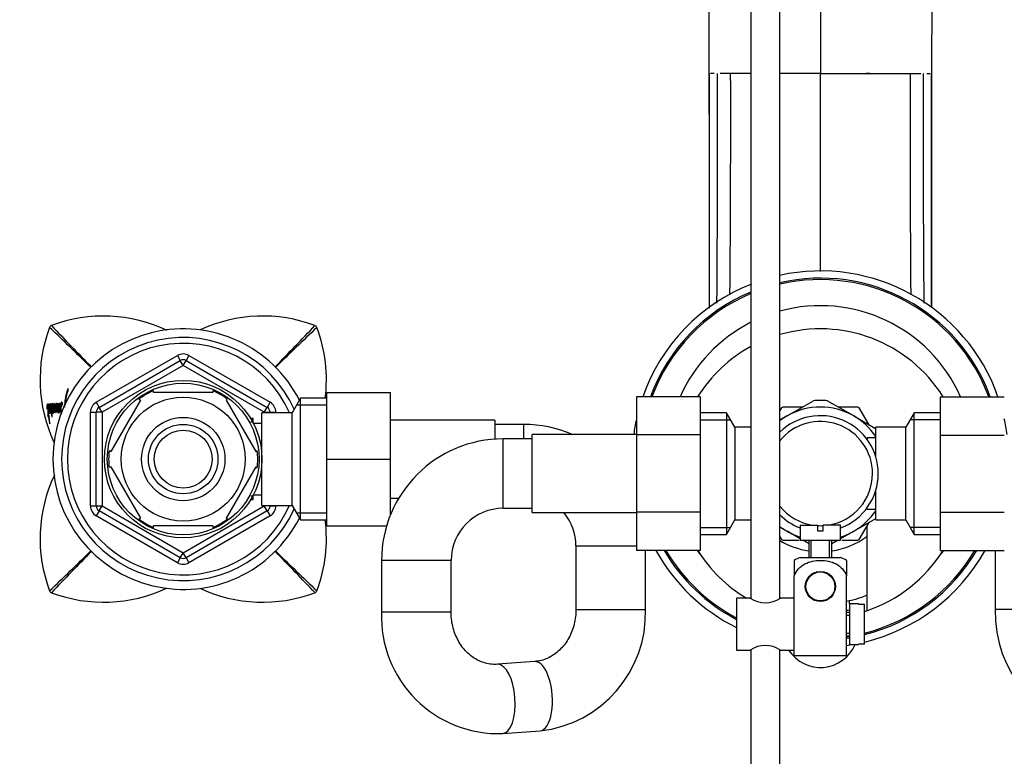
# Model space of a CAD drawing. Units: millimetres. Extents: x 0 to 1478, y 0 to 1758.
# Drawn here: x 586 to 756, y 1503 to 1631 of the extents above; entities that cross this region are included whole.
import ezdxf
from ezdxf import colors
from ezdxf.entities.mleader import LeaderData, LeaderLine
from ezdxf.math import Vec2, Vec3

# ---------------------------------------------------------------- set-up
doc = ezdxf.new("R2010")
doc.units = ezdxf.units.MM
doc.layers.add('DV2_Défaut', color=7, linetype='Continuous')
doc.layers.add('Défaut', color=7, linetype='Continuous')

# ---------------------------------------------------------------- blocks, each defined once
blk = doc.blocks.new('_DOT')
at = {"color": 0}
blk.add_line((0, 0), (-1, 0), dxfattribs=at)
at = {"color": 0, "const_width": 0.333}
blk.add_lwpolyline([(-0.1665, 0, 1), (0.1665, 0, 1)], format="xyb", close=True, dxfattribs=at)
blk = doc.blocks.new('SE1')
at = {"layer": 'DV2_Défaut', "color": 7, "linetype": 'Continuous'}
for p, q in [((712.22, 1675.22), (712.22, 1530.62)), ((717.22, 1530.62), (717.22, 1675.22)), ((724.22, 1650.36), (724.22, 1621.28)), ((705.08, 1621.28), (705.02, 1621.28)), ((705.87, 1621.28), (705.25, 1621.28)), ((708.74, 1621.28), (706.91, 1621.28)), ((711.26, 1621.28), (708.74, 1621.28)), ((712.22, 1621.28), (711.26, 1621.28)), ((724.22, 1621.28), (717.22, 1621.28)), ((724.22, 1621.28), (732.87, 1621.28)), ((724.22, 1587.09), (724.22, 1621.28)), ((732.78, 1621.28), (732.11, 1621.28)), ((732.87, 1621.28), (737.18, 1621.28)), ((737.18, 1621.28), (739.71, 1621.28)), ((739.71, 1621.28), (741.54, 1621.28)), ((742.58, 1621.28), (743.2, 1621.28)), ((743.37, 1621.28), (743.42, 1621.28)), ((599.22, 1564.49), (613.22, 1572.57)), ((613.22, 1572.57), (613.72, 1571.71)), ((615.22, 1572.57), (614.72, 1571.71)), ((615.22, 1572.57), (629.22, 1564.49)), ((599.72, 1563.62), (613.72, 1571.71)), ((614.22, 1570.84), (600.22, 1562.76)), ((614.22, 1570.84), (613.72, 1571.71)), ((614.22, 1570.84), (614.72, 1571.71)), ((628.22, 1562.76), (614.22, 1570.84)), ((614.72, 1571.71), (628.72, 1563.62)), ((609.1, 1566.18), (609.1, 1566.48)), ((619.35, 1566.18), (609.1, 1566.18)), ((619.35, 1566.48), (619.35, 1566.18)), ((639.02, 1566.18), (650.02, 1566.18)), ((639.02, 1554.65), (639.02, 1566.18)), ((650.02, 1554.65), (650.02, 1566.18)), ((590.9, 1563.87), (590.86, 1563.86)), ((591.15, 1563.9), (590.95, 1563.87)), ((591.05, 1563.89), (590.95, 1563.88)), ((591.21, 1563.94), (591.02, 1563.91)), ((591.38, 1563.9), (591.29, 1563.89)), ((591.77, 1563.93), (591.57, 1563.9)), ((591.84, 1563.95), (591.65, 1563.92)), ((591.98, 1563.91), (591.78, 1563.88)), ((592.25, 1563.96), (592.06, 1563.93)), ((592.6, 1563.97), (592.4, 1563.95)), ((592.77, 1563.95), (592.57, 1563.93)), ((592.88, 1564.02), (592.69, 1564)), ((593.05, 1564.03), (592.86, 1564.01)), ((593.01, 1564.05), (592.95, 1564.05)), ((593.2, 1564.07), (593.01, 1564.05)), ((599.22, 1564.49), (599.72, 1563.62)), ((606.83, 1564.86), (601.7, 1555.99)), ((606.55, 1565.01), (606.83, 1564.86)), ((621.83, 1565.06), (621.62, 1564.86)), ((621.62, 1564.86), (626.74, 1555.99)), ((629.22, 1564.49), (628.72, 1563.62)), ((634.47, 1565.18), (633.02, 1562.68)), ((639.02, 1563.99), (633.78, 1563.99)), ((634.47, 1544.18), (634.47, 1565.18)), ((639.02, 1565.18), (634.47, 1565.18)), ((692.47, 1565.44), (692.47, 1558.85)), ((703.47, 1565.44), (692.47, 1565.44)), ((703.47, 1565.44), (703.47, 1558.85)), ((718.47, 1562.13), (723.04, 1564.77)), ((729.97, 1562.13), (725.41, 1564.77)), ((744.97, 1565.45), (755.97, 1565.45)), ((744.97, 1558.81), (744.97, 1565.45)), ((590.9, 1562.3), (590.82, 1562.3)), ((591.03, 1562.3), (590.98, 1562.3)), ((591.11, 1562.62), (591.02, 1562.6)), ((591.02, 1562.6), (591.11, 1562.6)), ((591.13, 1562.96), (591.26, 1562.98)), ((591.51, 1562.97), (591.43, 1562.96)), ((591.54, 1562.7), (591.44, 1562.69)), ((591.77, 1562.79), (591.58, 1562.75)), ((591.62, 1562.61), (591.69, 1562.61)), ((591.9, 1562.79), (591.7, 1562.76)), ((591.9, 1562.98), (591.71, 1562.95)), ((591.93, 1563.16), (591.97, 1562.9)), ((592.24, 1563.1), (592.05, 1563.07)), ((592.14, 1563.08), (592.17, 1562.93)), ((592.24, 1563.2), (592.3, 1562.81)), ((592.55, 1563.12), (592.36, 1563.09)), ((592.74, 1562.9), (592.55, 1562.87)), ((592.55, 1562.87), (592.57, 1562.72)), ((592.69, 1562.74), (592.57, 1562.72)), ((592.57, 1562.72), (592.69, 1562.72)), ((592.69, 1562.72), (592.7, 1562.85)), ((592.89, 1562.88), (592.7, 1562.85)), ((592.92, 1563.08), (592.72, 1563.05)), ((592.74, 1562.9), (592.75, 1562.86)), ((593.1, 1563.42), (592.99, 1563.41)), ((598.22, 1546.59), (598.22, 1562.76)), ((598.22, 1562.76), (599.22, 1562.76)), ((599.22, 1546.59), (599.22, 1562.76)), ((600.22, 1562.76), (599.22, 1562.76)), ((600.22, 1562.76), (599.72, 1563.62)), ((600.22, 1562.76), (600.22, 1546.59)), ((627.82, 1546.68), (627.82, 1562.68)), ((633.02, 1562.68), (627.82, 1562.68)), ((628.22, 1562.76), (628.72, 1563.62)), ((628.22, 1562.68), (628.22, 1562.76)), ((628.22, 1562.76), (629.22, 1562.76)), ((629.22, 1562.76), (630.22, 1562.76)), ((629.22, 1562.76), (629.22, 1562.68)), ((630.22, 1562.76), (630.22, 1562.68)), ((633.02, 1546.68), (633.02, 1562.68)), ((708.03, 1562.68), (703.47, 1562.68)), ((708.03, 1562.68), (708.03, 1541.68)), ((709.47, 1560.18), (708.03, 1562.68)), ((718.47, 1562.13), (717.21, 1561.4)), ((717.5, 1563.54), (717.23, 1563.06)), ((721.13, 1563.68), (717.74, 1563.68)), ((730.7, 1563.68), (727.31, 1563.68)), ((729.97, 1562.13), (733.75, 1559.95)), ((732.64, 1560.6), (730.94, 1563.54)), ((740.42, 1562.68), (738.97, 1560.18)), ((740.42, 1541.68), (740.42, 1562.68)), ((744.97, 1562.68), (740.42, 1562.68)), ((590.9, 1561.86), (590.96, 1561.86)), ((591.11, 1561.89), (590.96, 1561.86)), ((590.96, 1561.86), (591.12, 1560.91)), ((591.09, 1561.9), (591.02, 1561.89)), ((591.11, 1561.88), (591.04, 1561.86)), ((591.04, 1561.86), (591.11, 1561.86)), ((591.18, 1560.92), (591.12, 1560.91)), ((591.17, 1560.76), (591.2, 1560.76)), ((626.32, 1561.68), (625.88, 1561.68)), ((626.32, 1561.06), (625.88, 1561.06)), ((626.32, 1560.88), (626.32, 1561.68)), ((627.82, 1560.83), (626.35, 1560.83)), ((668.02, 1561.43), (650.02, 1561.43)), ((668.02, 1561.43), (668.02, 1558.13)), ((673.02, 1560.68), (668.02, 1560.68)), ((673.02, 1558.18), (673.02, 1560.68)), ((703.47, 1561.49), (708.71, 1561.49)), ((744.97, 1561.49), (739.73, 1561.49)), ((674.47, 1545.43), (674.47, 1558.93)), ((692.47, 1558.93), (674.47, 1558.93)), ((692.47, 1558.85), (692.47, 1545.54)), ((703.47, 1558.85), (692.47, 1558.85)), ((703.47, 1558.85), (703.47, 1545.54)), ((709.47, 1560.18), (709.47, 1544.18)), ((712.22, 1560.18), (709.47, 1560.18)), ((733.77, 1555.14), (733.77, 1560.18)), ((738.97, 1560.18), (733.77, 1560.18)), ((738.97, 1544.18), (738.97, 1560.18)), ((744.97, 1558.81), (755.97, 1558.81)), ((744.97, 1545.5), (744.97, 1558.81)), ((669.47, 1546.18), (669.47, 1558.18)), ((674.47, 1558.18), (669.47, 1558.18)), ((732.27, 1558.33), (732.27, 1558.11)), ((733.77, 1558.33), (732.27, 1558.33)), ((601.44, 1556.14), (601.7, 1555.99)), ((626.74, 1555.99), (627.01, 1556.18)), ((639.02, 1554.65), (650.02, 1554.65)), ((639.02, 1543.18), (639.02, 1554.65)), ((650.02, 1545.09), (650.02, 1554.65)), ((601.7, 1553.36), (601.44, 1553.21)), ((601.7, 1553.36), (606.83, 1544.49)), ((626.74, 1553.36), (621.62, 1544.49)), ((626.74, 1553.36), (627, 1553.13)), ((626.35, 1548.53), (627.82, 1548.53)), ((733.77, 1544.18), (733.77, 1549.21)), ((626.32, 1548.29), (625.88, 1548.29)), ((625.88, 1547.68), (626.32, 1547.68)), ((626.32, 1547.68), (626.32, 1548.47)), ((650.02, 1547.93), (651.43, 1547.93)), ((598.22, 1546.59), (599.22, 1546.59)), ((599.22, 1546.59), (600.22, 1546.59)), ((599.72, 1545.73), (599.22, 1544.86)), ((599.72, 1545.73), (600.22, 1546.59)), ((613.72, 1537.64), (599.72, 1545.73)), ((600.22, 1546.59), (614.22, 1538.51)), ((614.22, 1538.51), (628.22, 1546.59)), ((628.72, 1545.73), (614.72, 1537.64)), ((627.82, 1546.68), (633.02, 1546.68)), ((628.22, 1546.59), (628.22, 1546.68)), ((629.22, 1546.59), (628.22, 1546.59)), ((628.72, 1545.73), (628.22, 1546.59)), ((628.72, 1545.73), (629.22, 1544.86)), ((629.22, 1546.68), (629.22, 1546.59)), ((629.22, 1546.59), (630.22, 1546.59)), ((630.22, 1546.68), (630.22, 1546.59)), ((633.02, 1546.68), (634.47, 1544.18)), ((639.02, 1545.36), (633.78, 1545.36)), ((669.47, 1546.18), (674.47, 1546.18)), ((674.47, 1545.43), (692.47, 1545.43)), ((692.47, 1545.54), (692.47, 1538.9)), ((703.47, 1545.54), (692.47, 1545.54)), ((703.47, 1545.54), (703.47, 1538.9)), ((732.27, 1546.03), (732.27, 1546.24)), ((732.27, 1546.03), (733.77, 1546.03)), ((744.97, 1545.5), (755.97, 1545.5)), ((744.97, 1538.91), (744.97, 1545.5)), ((613.22, 1536.78), (599.22, 1544.86)), ((606.58, 1544.32), (606.83, 1544.49)), ((629.22, 1544.86), (615.22, 1536.78)), ((621.84, 1544.3), (621.62, 1544.49)), ((634.47, 1544.18), (639.02, 1544.18)), ((708.03, 1541.68), (709.47, 1544.18)), ((709.47, 1544.18), (712.22, 1544.18)), ((729.97, 1542.22), (733.79, 1544.42)), ((730.94, 1540.81), (732.63, 1543.74)), ((733.77, 1544.18), (738.97, 1544.18)), ((738.97, 1544.18), (740.42, 1541.68)), ((619.35, 1543.18), (609.1, 1543.18)), ((609.1, 1542.87), (609.1, 1543.18)), ((619.35, 1543.18), (619.35, 1542.87)), ((639.02, 1543.18), (649.35, 1543.18)), ((703.47, 1542.86), (708.71, 1542.86)), ((717.21, 1542.95), (718.47, 1542.22)), ((720.75, 1540.9), (718.47, 1542.22)), ((720.72, 1543.28), (723.72, 1543.28)), ((720.72, 1543.28), (720.72, 1540.68)), ((723.72, 1543.28), (723.72, 1542.28)), ((723.72, 1542.28), (724.72, 1542.28)), ((727.72, 1543.28), (724.72, 1543.28)), ((724.72, 1542.28), (724.72, 1543.28)), ((727.72, 1540.68), (727.72, 1543.28)), ((729.97, 1542.22), (727.72, 1540.91)), ((732.22, 1543.03), (732.22, 1528.49)), ((744.97, 1542.86), (739.73, 1542.86)), ((703.47, 1541.68), (708.03, 1541.68)), ((717.23, 1541.28), (717.5, 1540.81)), ((717.74, 1540.68), (720.53, 1540.68)), ((720.72, 1540.68), (727.72, 1540.68)), ((722.26, 1540.03), (721.17, 1540.66)), ((722.22, 1540.68), (722.22, 1537.68)), ((722.65, 1537.68), (722.65, 1540.68)), ((725.79, 1537.68), (725.79, 1540.68)), ((727.29, 1540.67), (726.18, 1540.03)), ((726.22, 1537.68), (726.22, 1540.68)), ((727.91, 1540.68), (730.7, 1540.68)), ((740.42, 1541.68), (744.97, 1541.68)), ((613.72, 1537.64), (614.22, 1538.51)), ((614.72, 1537.64), (614.22, 1538.51)), ((682.02, 1539.68), (692.47, 1539.68)), ((682.02, 1539.68), (682.02, 1528.7)), ((703.47, 1538.9), (692.47, 1538.9)), ((694.02, 1528.7), (694.02, 1538.9)), ((744.97, 1538.91), (755.97, 1538.91)), ((754.42, 1538.91), (754.42, 1528.7)), ((613.72, 1537.64), (613.22, 1536.78)), ((614.72, 1537.64), (615.22, 1536.78)), ((660.47, 1537.18), (648.47, 1537.18)), ((648.47, 1537.18), (648.47, 1528.22)), ((660.47, 1528.22), (660.47, 1537.18)), ((719.72, 1537.19), (719.72, 1534.54)), ((720.72, 1537.68), (727.72, 1537.68)), ((728.72, 1537.19), (728.72, 1534.54)), ((723.51, 1535.18), (724.94, 1535.18)), ((719.72, 1526.18), (719.72, 1534.54)), ((722.65, 1534.75), (722.72, 1534.68)), ((725.72, 1534.68), (725.79, 1534.75)), ((728.72, 1520.68), (728.72, 1534.54)), ((709.72, 1530.68), (709.72, 1521.68)), ((712.12, 1530.68), (709.72, 1530.68)), ((719.72, 1530.68), (717.32, 1530.68)), ((729.22, 1529.68), (729.22, 1530.24)), ((660.47, 1528.22), (648.47, 1528.22)), ((682.02, 1528.7), (694.02, 1528.7)), ((729.22, 1528.18), (728.72, 1528.18)), ((729.22, 1529.68), (729.22, 1522.68)), ((730.82, 1529.68), (729.22, 1529.68)), ((730.82, 1529.64), (730.82, 1529.68)), ((730.82, 1529.64), (731.82, 1529.64)), ((731.82, 1522.71), (731.82, 1529.64)), ((766.42, 1528.7), (754.42, 1528.7)), ((728.72, 1527.75), (729.22, 1527.75)), ((719.72, 1520.68), (719.72, 1526.18)), ((728.72, 1524.61), (729.22, 1524.61)), ((728.72, 1524.18), (729.22, 1524.18)), ((709.72, 1521.68), (712.13, 1521.68)), ((712.22, 1521.73), (712.22, 1401.28)), ((717.22, 1401.28), (717.22, 1521.73)), ((717.32, 1521.68), (719.72, 1521.68)), ((729.22, 1522.68), (730.82, 1522.68)), ((730.82, 1522.71), (730.82, 1522.68)), ((731.82, 1522.71), (730.82, 1522.71)), ((674.93, 1519.72), (668.49, 1519.24)), ((728.72, 1520.68), (719.72, 1520.68)), ((669.38, 1507.27), (675.83, 1507.75))]:
    blk.add_line(p, q, dxfattribs=at)
for centre, radius in [((614.22, 1554.68), 13.6), ((614.22, 1554.68), 13.1), ((614.22, 1554.68), 10.7), ((614.22, 1554.68), 7.2), ((614.22, 1554.68), 6), ((614.22, 1554.68), 5), ((724.22, 1532.68), 2.6), ((724.22, 1532.68), 2.5)]:
    blk.add_circle(centre, radius, dxfattribs=at)
for centre, radius, start, end in [((11269.1, 1595.24), 10525.72, 179.523631, 179.858301), ((-9146.91, 1598.88), 9851.97, 0.130255, 0.455231), ((-32789.24, 1612.77), 33494.32, 359.945233, 0.014555), ((-3617.27, 1612.73), 4323.75, 359.58786, 0.11325), ((-2735.33, 1612.41), 3444.07, 359.51169, 0.14747), ((4183.77, 1612.41), 3444.07, 179.85253, 180.4886), ((5065.71, 1612.73), 4323.75, 179.88675, 180.41208), ((34237.68, 1612.77), 33494.32, 179.985445, 180.054593), ((724.22, 1554.68), 32.5, 19.3698, 102.4381), ((724.22, 1554.68), 31.25, 20.1775, 102.9441), ((724.22, 1554.68), 32.5, 111.5029, 160.6603), ((724.22, 1554.68), 31, 20.3474, 103.0503), ((724.22, 1554.68), 31.25, 112.5817, 159.8539), ((724.22, 1554.68), 31, 112.774, 159.6843), ((724.22, 1554.68), 26.5, 24.0013, 105.3165), ((600.49, 1553.88), 25.51, 64.4853, 110.6858), ((627.96, 1553.88), 25.51, 69.3145, 115.026), ((615.02, 1568.41), 25.51, 159.3135, 205.0481), ((591.68, 1577.22), 0.566, 135.2289, 158.8507), ((-1.45, 956.87), 858.06, 45.65974, 46.31993), ((591.68, 1577.22), 0.568, 111.2051, 134.7437), ((1211.51, 2169.83), 857.33, 223.67942, 224.34059), ((16.52, 2170.24), 857.91, 315.66318, 316.32016), ((1229.49, 957.29), 857.47, 133.67965, 134.33763), ((636.77, 1577.22), 0.568, 45.2578, 68.7934), ((636.76, 1577.22), 0.566, 21.1481, 44.7723), ((613.43, 1568.41), 25.51, 352.7015, 20.6865), ((724.22, 1554.68), 26.5, 116.9254, 156.0368), ((614.22, 1554.68), 22.5, 26.9183, 333.0817), ((724.22, 1552.18), 25, 32.084, 106.2602), ((614.22, 1554.68), 21, 24.2095, 335.7905), ((614.22, 1554.68), 20, 23.5782, 336.4218), ((724.22, 1552.18), 25, 118.6854, 147.9595), ((614.22, 1570.84), 2, 60, 120), ((614.22, 1570.84), 1, 60, 120), ((614.22, 1554.68), 12.87, 113.4608, 126.495), ((614.22, 1554.68), 12.87, 53.7841, 66.5283), ((607.76, 1564.22), 16.97, 181.2845, 186.4876), ((579.67, 1563.25), 11.92, 357.6163, 3.1374), ((590.97, 1563.84), 2.09, 348.247, 5.3014), ((600.22, 1562.76), 2, 120, 180), ((628.22, 1562.76), 2, 0, 60), ((724.22, 1552.18), 12.65, 84.3068, 95.7222), ((594.44, 1562.73), 3.65, 186.6545, 193.7187), ((594.6, 1562.76), 3.61, 187.2275, 193.7271), ((586.79, 1561.33), 4.35, 6.9571, 12.8745), ((592.21, 1562.73), 1.11, 179.9029, 186.933), ((585.41, 1562.95), 5.82, 358.2117, 0.1704), ((587.48, 1563.33), 4.33, 352.7755, 354.7153), ((592.73, 1563), 0.768, 187.5482, 201.8581), ((590.97, 1563.84), 2.09, 338.782, 340.9787), ((597.3, 1563.56), 4.32, 182.001, 195.2685), ((596.44, 1563.46), 3.34, 174.7715, 194.9319), ((600.22, 1562.76), 1, 120, 180), ((628.22, 1562.76), 1, 0, 60), ((724.22, 1552.18), 10, 0, 134.427), ((724.22, 1552.18), 11.5, 120, 127.4952), ((724.22, 1552.18), 13.2, 119.4002, 120.5998), ((724.22, 1552.18), 11.5, 60, 120), ((724.22, 1552.18), 11.5, 33.8566, 60), ((724.22, 1552.18), 13.2, 59.4002, 60.5998), ((610.22, 1564.31), 19.34, 187.263, 190.3684), ((591.6, 1560.98), 0.479, 188.6258, 207.0136), ((673.02, 1539.68), 21, 66.4435, 90), ((724.22, 1554.68), 32.5, 167.6671, 172.486), ((724.22, 1552.18), 9, 0, 141.0576), ((724.22, 1554.68), 32.5, 7.514, 12.3329), ((669.47, 1537.18), 21, 90, 180), ((614.22, 1554.68), 12.87, 173.5558, 186.4553), ((614.22, 1554.68), 12.87, 353.1436, 6.6122), ((724.22, 1552.18), 9, 278.5491, 0), ((724.22, 1552.18), 10, 290.4873, 0), ((615.02, 1540.94), 25.51, 154.5679, 200.6865), ((600.22, 1546.59), 2, 180, 240), ((600.22, 1546.59), 1, 180, 240), ((628.22, 1546.59), 1, 300, 0), ((628.22, 1546.59), 2, 300, 0), ((669.47, 1537.18), 9, 90, 180), ((673.02, 1539.68), 9, 0, 39.709), ((724.22, 1552.18), 9, 218.9424, 261.4509), ((724.22, 1552.18), 11.5, 300, 326.1434), ((614.22, 1554.68), 12.87, 233.6743, 246.5289), ((614.22, 1554.68), 12.87, 293.4671, 306.2683), ((613.43, 1540.94), 25.51, 339.3135, 7.2984), ((724.22, 1552.18), 10, 225.573, 249.5127), ((724.22, 1552.18), 11.5, 232.5048, 240), ((724.22, 1552.18), 11.5, 240, 252.2811), ((724.22, 1552.18), 9, 266.8153, 273.1847), ((724.22, 1552.18), 11.5, 287.7189, 300), ((724.22, 1552.18), 13.5, 238.7671, 261.4804), ((724.22, 1552.18), 13.2, 239.4002, 240.5998), ((724.22, 1552.18), 13.5, 278.5196, 306.3412), ((724.22, 1552.18), 13.2, 299.4002, 300.5998), ((-1.04, 2152.06), 857.47, 313.67965, 314.34222), ((1211.93, 939.11), 857.91, 135.65807, 136.32016), ((16.94, 939.52), 857.33, 43.67942, 44.33752), ((1229.9, 2152.48), 858.06, 225.66307, 226.31993), ((724.22, 1554.68), 32.5, 209.0459, 243.5028), ((724.22, 1554.68), 31.25, 210.3267, 242.3545), ((724.22, 1554.68), 31, 210.5974, 242.1122), ((724.22, 1554.68), 26.5, 216.5437, 219.064), ((724.22, 1552.18), 25, 212.084, 239.3166), ((724.22, 1554.68), 31, 284.1914, 329.4372), ((724.22, 1554.68), 32.5, 283.5236, 330.9866), ((724.22, 1554.68), 31.25, 284.0755, 329.7075), ((724.22, 1552.18), 25, 288.6629, 327.9595), ((724.22, 1554.68), 26.5, 320.936, 323.4996), ((614.22, 1538.51), 2, 240, 300), ((614.22, 1538.51), 1, 240, 300), ((722.12, 1533.52), 4.39, 108.6358, 123.2042), ((726.32, 1533.52), 4.39, 56.7732, 71.3642), ((591.68, 1532.13), 0.566, 201.1481, 224.7723), ((591.68, 1532.14), 0.568, 225.2578, 248.7934), ((600.49, 1555.47), 25.51, 249.3145, 295.2209), ((627.96, 1555.47), 25.51, 244.7343, 290.6858), ((636.77, 1532.14), 0.568, 291.2051, 314.7437), ((636.76, 1532.13), 0.566, 315.2289, 338.8507), ((714.72, 1534.35), 4.5, 234.7354, 305.2646), ((724.22, 1552.18), 22.5, 251.9162, 252.8538), ((724.22, 1552.18), 22.5, 281.537, 290.8275), ((668.64, 1527.44), 20.18, 177.775, 272.1206), ((673.61, 1528.06), 20.43, 276.235, 1.805), ((724.22, 1554.68), 26.5, 279.7768, 280.8757), ((724.22, 1552.18), 25, 287.698, 288.6629), ((774.84, 1528.06), 20.43, 178.1978, 263.7622), ((724.22, 1554.68), 31, 278.3466, 279.2818), ((724.22, 1554.68), 31.25, 278.2794, 279.2069), ((714.72, 1518), 4.5, 54.7354, 125.2646), ((724.22, 1525.18), 6.5, 212.579, 337.3801), ((724.22, 1554.68), 32.5, 277.9588, 280.0633)]:
    blk.add_arc(centre, radius, start, end, dxfattribs=at)
for centre, start_param, end_param in [((675.38, 1513.73), 0, 3.141593), ((668.94, 1513.25), 0.000221, 3.136438)]:
    blk.add_ellipse(centre, major_axis=(0.45, -5.98), ratio=0.427292, start_param=start_param, end_param=end_param, dxfattribs=at)
for points, knots in [([(704.99, 1621.28), (704.99, 1619.09), (704.99, 1615.39), (705, 1609.32), (705, 1603.45), (705, 1597.67), (705.01, 1592.07), (705.01, 1586.68), (705.01, 1582.96), (705.01, 1581.02), (705.01, 1580.74)], [0, 0, 0, 0, 0.139162, 0.278661, 0.418274, 0.557811, 0.697253, 0.836623, 0.975946, 1, 1, 1, 1]), ([(743.44, 1580.84), (743.44, 1581.09), (743.44, 1583), (743.44, 1586.69), (743.44, 1592.08), (743.44, 1597.68), (743.45, 1603.46), (743.45, 1609.32), (743.45, 1615.4), (743.46, 1619.09), (743.46, 1621.28)], [0, 0, 0, 0, 0.021146, 0.160927, 0.300727, 0.440575, 0.580503, 0.720506, 0.860408, 1, 1, 1, 1]), ([(594.32, 1566.79), (594.28, 1566.7), (594.25, 1566.62), (594.19, 1566.47), (594.18, 1566.43), (594.15, 1566.34), (594.14, 1566.32), (594.13, 1566.27), (594.12, 1566.24), (594.1, 1566.17), (594.08, 1566.11), (594.05, 1566.01), (594.03, 1565.96), (594.01, 1565.84), (593.99, 1565.78), (593.97, 1565.66), (593.96, 1565.61), (593.94, 1565.52), (593.94, 1565.51), (593.93, 1565.48), (593.93, 1565.47), (593.92, 1565.41), (593.91, 1565.37), (593.9, 1565.33), (593.9, 1565.3), (593.89, 1565.24), (593.88, 1565.22), (593.88, 1565.2), (593.88, 1565.18), (593.87, 1565.14), (593.86, 1565.1), (593.85, 1565.05), (593.85, 1565.01), (593.83, 1564.92), (593.82, 1564.85), (593.78, 1564.54), (593.76, 1564.23), (593.73, 1563.9), (593.72, 1563.83), (593.71, 1563.72), (593.71, 1563.69), (593.71, 1563.66)], [0, 0, 0, 0, 0.114273, 0.114273, 0.17141, 0.17141, 0.199978, 0.199978, 0.228547, 0.228547, 0.285684, 0.285684, 0.34282, 0.34282, 0.399957, 0.399957, 0.457094, 0.457094, 0.471378, 0.471378, 0.485662, 0.485662, 0.51423, 0.51423, 0.542799, 0.542799, 0.557083, 0.557083, 0.571367, 0.571367, 0.599935, 0.599935, 0.628504, 0.628504, 0.68564, 0.68564, 0.914187, 0.914187, 0.971324, 0.971324, 1, 1, 1, 1]), ([(593.88, 1564.04), (593.89, 1564.1), (593.89, 1564.15), (593.9, 1564.28), (593.91, 1564.34), (593.93, 1564.48), (593.93, 1564.54), (593.95, 1564.68), (593.96, 1564.74), (593.97, 1564.84), (593.97, 1564.87), (593.98, 1564.93), (593.99, 1564.97), (594, 1565.04), (594, 1565.07), (594.01, 1565.13), (594.02, 1565.17), (594.03, 1565.23), (594.03, 1565.27), (594.04, 1565.33), (594.05, 1565.36), (594.06, 1565.42), (594.06, 1565.46), (594.08, 1565.52), (594.08, 1565.55), (594.1, 1565.64), (594.11, 1565.71), (594.14, 1565.82), (594.15, 1565.88), (594.18, 1565.99), (594.2, 1566.04), (594.23, 1566.14), (594.25, 1566.17), (594.27, 1566.23), (594.27, 1566.22), (594.28, 1566.24), (594.28, 1566.24), (594.29, 1566.27), (594.29, 1566.27), (594.3, 1566.29), (594.31, 1566.31), (594.32, 1566.33), (594.32, 1566.34), (594.33, 1566.37), (594.35, 1566.39), (594.36, 1566.44), (594.37, 1566.47), (594.38, 1566.49)], [0, 0, 0, 0, 0.059285, 0.059285, 0.131647, 0.131647, 0.20401, 0.20401, 0.276373, 0.276373, 0.312554, 0.312554, 0.348736, 0.348736, 0.384917, 0.384917, 0.421098, 0.421098, 0.45728, 0.45728, 0.493461, 0.493461, 0.529642, 0.529642, 0.565824, 0.565824, 0.638186, 0.638186, 0.710549, 0.710549, 0.782912, 0.782912, 0.855275, 0.855275, 0.86432, 0.86432, 0.873365, 0.873365, 0.891456, 0.891456, 0.909547, 0.909547, 0.927637, 0.927637, 0.963819, 0.963819, 1, 1, 1, 1]), ([(594.38, 1566.49), (594.4, 1566.55), (594.4, 1566.66), (594.38, 1566.8), (594.35, 1566.83), (594.32, 1566.79)], [0, 0, 0, 0, 0.5, 0.5, 1, 1, 1, 1]), ([(590.86, 1563.86), (590.84, 1563.95), (590.83, 1564.03), (590.79, 1564.14), (590.78, 1564.17), (590.75, 1564.2), (590.74, 1564.2), (590.73, 1564.15), (590.73, 1564.14), (590.72, 1564.1), (590.72, 1564.08), (590.72, 1564.05), (590.72, 1564.05), (590.71, 1564.03), (590.71, 1564.03), (590.71, 1564.02), (590.71, 1564), (590.71, 1563.97), (590.71, 1563.95), (590.7, 1563.89), (590.7, 1563.85), (590.69, 1563.79), (590.69, 1563.77), (590.69, 1563.74), (590.69, 1563.72), (590.69, 1563.72), (590.68, 1563.71), (590.68, 1563.7), (590.68, 1563.69), (590.68, 1563.65), (590.68, 1563.6), (590.68, 1563.54)], [0, 0, 0, 0, 0.125, 0.125, 0.25, 0.25, 0.375, 0.375, 0.4375, 0.4375, 0.5, 0.5, 0.515625, 0.515625, 0.53125, 0.53125, 0.5625, 0.5625, 0.625, 0.625, 0.75, 0.75, 0.8125, 0.8125, 0.84375, 0.84375, 0.859375, 0.859375, 0.875, 0.875, 1, 1, 1, 1]), ([(590.74, 1563.31), (590.75, 1563.41), (590.75, 1563.53), (590.77, 1563.66), (590.78, 1563.69), (590.78, 1563.76), (590.79, 1563.79), (590.79, 1563.84), (590.79, 1563.86), (590.79, 1563.88), (590.79, 1563.88), (590.8, 1563.86), (590.8, 1563.85), (590.8, 1563.84)], [0, 0, 0, 0, 0.5, 0.5, 0.75, 0.75, 0.875, 0.875, 0.9375, 0.9375, 0.96875, 0.96875, 1, 1, 1, 1]), ([(591.02, 1563.91), (591, 1564.03), (590.98, 1564.14), (590.93, 1564.25), (590.91, 1564.26), (590.89, 1564.2), (590.89, 1564.18), (590.88, 1564.13), (590.88, 1564.12), (590.88, 1564.09), (590.88, 1564.09), (590.87, 1564.07), (590.87, 1564.06), (590.87, 1564.04), (590.87, 1564.02), (590.87, 1563.99), (590.87, 1563.98), (590.86, 1563.91), (590.86, 1563.9), (590.86, 1563.86)], [0, 0, 0, 0, 0.25, 0.25, 0.5, 0.5, 0.625, 0.625, 0.6875, 0.6875, 0.71875, 0.71875, 0.75, 0.75, 0.8125, 0.8125, 0.875, 0.875, 1, 1, 1, 1]), ([(590.98, 1562.3), (590.97, 1562.47), (590.95, 1562.63), (590.93, 1562.91), (590.92, 1563.09), (590.91, 1563.35), (590.92, 1563.49), (590.92, 1563.67), (590.92, 1563.75), (590.93, 1563.85), (590.93, 1563.9), (590.95, 1563.87)], [0, 0, 0, 0, 0.25, 0.25, 0.5, 0.5, 0.75, 0.75, 0.875, 0.875, 1, 1, 1, 1]), ([(590.95, 1563.87), (590.98, 1563.73), (590.97, 1563.64), (590.99, 1563.39), (591, 1563.28), (591, 1563.13), (591, 1563.09), (591, 1563.01), (591, 1563), (591, 1562.96), (591, 1562.95), (591, 1562.93), (591, 1562.91), (591.01, 1562.86), (591.01, 1562.81), (591.01, 1562.71), (591.02, 1562.66), (591.02, 1562.6)], [0, 0, 0, 0, 0.25, 0.25, 0.5, 0.5, 0.625, 0.625, 0.6875, 0.6875, 0.71875, 0.71875, 0.75, 0.75, 0.875, 0.875, 1, 1, 1, 1]), ([(591.2, 1563.95), (591.18, 1564.04), (591.15, 1564.13), (591.12, 1564.18), (591.11, 1564.19), (591.09, 1564.19), (591.08, 1564.19), (591.04, 1564.16), (591.02, 1564.05), (591.02, 1563.91)], [0, 0, 0, 0, 0.25, 0.25, 0.375, 0.375, 0.5, 0.5, 1, 1, 1, 1]), ([(591.1, 1562.94), (591.09, 1563), (591.08, 1563.07), (591.07, 1563.18), (591.07, 1563.24), (591.07, 1563.32), (591.07, 1563.37), (591.07, 1563.46), (591.07, 1563.5), (591.07, 1563.59), (591.08, 1563.62), (591.08, 1563.71), (591.08, 1563.75), (591.1, 1563.86), (591.11, 1563.88), (591.14, 1563.88)], [0, 0, 0, 0, 0.125, 0.125, 0.25, 0.25, 0.375, 0.375, 0.5, 0.5, 0.625, 0.625, 0.75, 0.75, 1, 1, 1, 1]), ([(591.14, 1563.88), (591.16, 1563.61), (591.15, 1563.44), (591.14, 1563.23), (591.14, 1563.19), (591.14, 1563.11), (591.14, 1563.07), (591.13, 1563), (591.13, 1562.97), (591.12, 1562.93), (591.11, 1562.93), (591.1, 1562.94)], [0, 0, 0, 0, 0.5, 0.5, 0.625, 0.625, 0.75, 0.75, 0.875, 0.875, 1, 1, 1, 1]), ([(591.43, 1562.96), (591.42, 1562.99), (591.41, 1563.05), (591.41, 1563.13), (591.41, 1563.17), (591.41, 1563.28), (591.41, 1563.36), (591.4, 1563.53), (591.4, 1563.62), (591.39, 1563.8), (591.38, 1563.91), (591.34, 1564.11), (591.32, 1564.21), (591.28, 1564.3), (591.26, 1564.29), (591.24, 1564.24), (591.24, 1564.22), (591.23, 1564.18), (591.23, 1564.17), (591.23, 1564.14), (591.23, 1564.14), (591.22, 1564.12), (591.22, 1564.12), (591.22, 1564.1), (591.22, 1564.09), (591.21, 1564.06), (591.21, 1564.05), (591.21, 1564.02), (591.2, 1564), (591.2, 1563.99), (591.2, 1563.98), (591.2, 1563.96), (591.2, 1563.96), (591.2, 1563.95)], [0, 0, 0, 0, 0.0625, 0.0625, 0.125, 0.125, 0.25, 0.25, 0.375, 0.375, 0.5, 0.5, 0.625, 0.625, 0.75, 0.75, 0.8125, 0.8125, 0.84375, 0.84375, 0.859375, 0.859375, 0.875, 0.875, 0.90625, 0.90625, 0.9375, 0.9375, 0.96875, 0.96875, 0.984375, 0.984375, 1, 1, 1, 1]), ([(591.24, 1563.58), (591.25, 1563.64), (591.26, 1563.7), (591.27, 1563.82), (591.27, 1563.89), (591.29, 1563.89)], [0, 0, 0, 0, 0.5, 0.5, 1, 1, 1, 1]), ([(591.29, 1563.89), (591.3, 1563.81), (591.31, 1563.74), (591.31, 1563.62), (591.3, 1563.58), (591.3, 1563.5), (591.3, 1563.48), (591.3, 1563.44), (591.29, 1563.4), (591.29, 1563.33), (591.29, 1563.27), (591.3, 1563.15), (591.31, 1563.07), (591.33, 1562.93), (591.34, 1562.85), (591.36, 1562.76), (591.37, 1562.73), (591.39, 1562.69), (591.4, 1562.69), (591.42, 1562.68), (591.43, 1562.69), (591.44, 1562.69)], [0, 0, 0, 0, 0.125, 0.125, 0.25, 0.25, 0.3125, 0.3125, 0.375, 0.375, 0.5, 0.5, 0.625, 0.625, 0.75, 0.75, 0.8125, 0.8125, 0.875, 0.875, 1, 1, 1, 1]), ([(591.65, 1563.92), (591.63, 1564.03), (591.61, 1564.16), (591.56, 1564.3), (591.54, 1564.3), (591.5, 1564.24), (591.49, 1564.19), (591.47, 1564.07), (591.46, 1564.01), (591.45, 1563.91), (591.44, 1563.87), (591.44, 1563.81), (591.43, 1563.77), (591.43, 1563.7), (591.43, 1563.66), (591.42, 1563.58), (591.42, 1563.54), (591.42, 1563.32), (591.42, 1563.14), (591.43, 1562.96)], [0, 0, 0, 0, 0.125, 0.125, 0.25, 0.25, 0.375, 0.375, 0.5, 0.5, 0.5625, 0.5625, 0.625, 0.625, 0.6875, 0.6875, 0.75, 0.75, 1, 1, 1, 1]), ([(591.5, 1562.84), (591.5, 1562.95), (591.5, 1563.06), (591.5, 1563.2), (591.5, 1563.26), (591.51, 1563.33), (591.51, 1563.35), (591.51, 1563.4), (591.51, 1563.43), (591.51, 1563.51), (591.51, 1563.54), (591.52, 1563.63), (591.52, 1563.65), (591.52, 1563.7), (591.52, 1563.73), (591.52, 1563.76), (591.53, 1563.79), (591.53, 1563.83), (591.53, 1563.85), (591.54, 1563.9), (591.56, 1563.91), (591.57, 1563.9)], [0, 0, 0, 0, 0.25, 0.25, 0.375, 0.375, 0.4375, 0.4375, 0.5, 0.5, 0.625, 0.625, 0.6875, 0.6875, 0.75, 0.75, 0.8125, 0.8125, 0.875, 0.875, 1, 1, 1, 1]), ([(591.87, 1563.95), (591.84, 1564.05), (591.82, 1564.14), (591.76, 1564.25), (591.74, 1564.28), (591.68, 1564.25), (591.66, 1564.07), (591.65, 1563.92)], [0, 0, 0, 0, 0.25, 0.25, 0.5, 0.5, 1, 1, 1, 1]), ([(591.71, 1562.95), (591.68, 1563.09), (591.68, 1563.18), (591.69, 1563.38), (591.69, 1563.47), (591.7, 1563.66), (591.71, 1563.75), (591.72, 1563.82)], [0, 0, 0, 0, 0.333333, 0.333333, 0.666667, 0.666667, 1, 1, 1, 1]), ([(591.78, 1563.88), (591.79, 1563.77), (591.79, 1563.65), (591.79, 1563.47), (591.78, 1563.37), (591.78, 1563.28), (591.77, 1563.26), (591.77, 1563.21), (591.77, 1563.19), (591.76, 1563.13), (591.76, 1563.1), (591.75, 1562.99), (591.73, 1562.96), (591.71, 1562.95)], [0, 0, 0, 0, 0.25, 0.25, 0.5, 0.5, 0.5625, 0.5625, 0.625, 0.625, 0.75, 0.75, 1, 1, 1, 1]), ([(591.73, 1563.88), (591.73, 1563.89), (591.73, 1563.9), (591.74, 1563.92), (591.74, 1563.93), (591.75, 1563.93), (591.76, 1563.93), (591.76, 1563.93), (591.77, 1563.93)], [0, 0, 0, 0, 0.117658, 0.33755, 0.558202, 0.669021, 0.779138, 1, 1, 1, 1]), ([(591.85, 1564.02), (591.85, 1564.01), (591.85, 1563.99), (591.84, 1563.97), (591.84, 1563.95)], [0, 0, 0, 0, 0.192782, 1, 1, 1, 1]), ([(592.17, 1563.95), (592.15, 1564.11), (592.12, 1564.21), (592.05, 1564.3), (592.02, 1564.29), (591.98, 1564.24), (591.97, 1564.22), (591.95, 1564.18), (591.95, 1564.17), (591.94, 1564.15), (591.94, 1564.14), (591.93, 1564.12), (591.93, 1564.12), (591.92, 1564.11), (591.92, 1564.1), (591.92, 1564.08), (591.91, 1564.07), (591.91, 1564.07), (591.91, 1564.06), (591.9, 1564.06), (591.9, 1564.05), (591.9, 1564.04), (591.9, 1564.04), (591.89, 1564.02), (591.88, 1564), (591.88, 1563.98), (591.87, 1563.96), (591.87, 1563.95)], [0, 0, 0, 0, 0.25, 0.25, 0.5, 0.5, 0.625, 0.625, 0.6875, 0.6875, 0.71875, 0.71875, 0.75, 0.75, 0.78125, 0.78125, 0.8125, 0.8125, 0.828125, 0.828125, 0.84375, 0.84375, 0.875, 0.875, 0.9375, 0.9375, 1, 1, 1, 1]), ([(591.9, 1563.53), (591.91, 1563.57), (591.92, 1563.62), (591.94, 1563.67), (591.95, 1563.7), (591.96, 1563.74), (591.97, 1563.76), (591.98, 1563.79), (591.99, 1563.81), (592, 1563.84), (592.01, 1563.86), (592.03, 1563.89), (592.03, 1563.9), (592.05, 1563.92), (592.06, 1563.94), (592.08, 1563.93), (592.08, 1563.91), (592.09, 1563.86), (592.09, 1563.84), (592.09, 1563.78), (592.08, 1563.74), (592.08, 1563.61), (592.08, 1563.54), (592.08, 1563.45), (592.08, 1563.44), (592.08, 1563.42), (592.08, 1563.41), (592.08, 1563.4), (592.08, 1563.38), (592.07, 1563.36), (592.07, 1563.35), (592.07, 1563.33), (592.07, 1563.31), (592.07, 1563.28), (592.07, 1563.27), (592.07, 1563.24), (592.07, 1563.24), (592.07, 1563.21), (592.07, 1563.19), (592.07, 1563.15), (592.07, 1563.13), (592.06, 1563.09), (592.06, 1563.07), (592.05, 1563.07)], [0, 0, 0, 0, 0.125, 0.125, 0.1875, 0.1875, 0.25, 0.25, 0.3125, 0.3125, 0.375, 0.375, 0.4375, 0.4375, 0.5, 0.5, 0.53125, 0.53125, 0.5625, 0.5625, 0.625, 0.625, 0.75, 0.75, 0.765625, 0.765625, 0.78125, 0.78125, 0.796875, 0.796875, 0.8125, 0.8125, 0.84375, 0.84375, 0.859375, 0.859375, 0.875, 0.875, 0.90625, 0.90625, 0.9375, 0.9375, 1, 1, 1, 1]), ([(592.48, 1564.1), (592.45, 1564.22), (592.41, 1564.28), (592.35, 1564.33), (592.32, 1564.32), (592.24, 1564.22), (592.21, 1564.08), (592.17, 1563.95)], [0, 0, 0, 0, 0.25, 0.25, 0.5, 0.5, 1, 1, 1, 1]), ([(592.21, 1563.55), (592.22, 1563.58), (592.22, 1563.6), (592.24, 1563.63), (592.25, 1563.67), (592.25, 1563.69), (592.26, 1563.69), (592.26, 1563.71), (592.26, 1563.71), (592.27, 1563.73), (592.27, 1563.74), (592.28, 1563.76), (592.28, 1563.77), (592.29, 1563.79), (592.29, 1563.8), (592.31, 1563.85), (592.33, 1563.89), (592.34, 1563.92)], [0, 0, 0, 0, 0.166667, 0.166667, 0.333333, 0.333333, 0.375, 0.375, 0.416667, 0.416667, 0.5, 0.5, 0.583333, 0.583333, 0.666667, 0.666667, 1, 1, 1, 1]), ([(592.25, 1563.96), (592.25, 1563.96), (592.25, 1563.96), (592.26, 1563.96), (592.26, 1563.96), (592.26, 1563.96), (592.27, 1563.95), (592.27, 1563.95), (592.27, 1563.94), (592.28, 1563.94), (592.28, 1563.93), (592.28, 1563.91), (592.28, 1563.89), (592.28, 1563.88), (592.28, 1563.86), (592.28, 1563.85), (592.28, 1563.83), (592.28, 1563.82), (592.28, 1563.81), (592.28, 1563.79), (592.28, 1563.77), (592.28, 1563.76)], [0, 0, 0, 0, 0.002661, 0.062017, 0.122035, 0.182003, 0.242223, 0.272369, 0.302621, 0.332762, 0.362886, 0.422531, 0.482416, 0.541963, 0.601817, 0.661724, 0.721651, 0.751623, 0.781593, 0.901393, 1, 1, 1, 1]), ([(592.4, 1563.95), (592.41, 1563.86), (592.41, 1563.78), (592.4, 1563.65), (592.4, 1563.62), (592.4, 1563.56), (592.4, 1563.55), (592.4, 1563.5), (592.4, 1563.49), (592.39, 1563.32), (592.39, 1563.14), (592.36, 1563.09)], [0, 0, 0, 0, 0.25, 0.25, 0.375, 0.375, 0.4375, 0.4375, 0.5, 0.5, 1, 1, 1, 1]), ([(592.44, 1564.21), (592.44, 1564.21), (592.43, 1564.19), (592.42, 1564.16), (592.41, 1564.12), (592.39, 1564.07), (592.38, 1564.02), (592.37, 1563.99), (592.37, 1563.98)], [0, 0, 0, 0, 0.056351, 0.244979, 0.433648, 0.622403, 0.811195, 1, 1, 1, 1]), ([(592.69, 1564), (592.67, 1564.09), (592.65, 1564.19), (592.61, 1564.32), (592.58, 1564.37), (592.55, 1564.33), (592.54, 1564.27), (592.51, 1564.17), (592.49, 1564.14), (592.48, 1564.1)], [0, 0, 0, 0, 0.25, 0.25, 0.5, 0.5, 0.75, 0.75, 1, 1, 1, 1]), ([(592.53, 1563.79), (592.54, 1563.83), (592.55, 1563.87), (592.57, 1563.92), (592.58, 1563.94), (592.58, 1563.96), (592.59, 1563.98), (592.59, 1563.99), (592.6, 1563.97), (592.61, 1563.91), (592.61, 1563.87), (592.61, 1563.8), (592.61, 1563.77), (592.61, 1563.7), (592.6, 1563.68), (592.6, 1563.61), (592.6, 1563.59), (592.59, 1563.51), (592.59, 1563.48), (592.59, 1563.45), (592.59, 1563.43), (592.59, 1563.4), (592.59, 1563.38), (592.58, 1563.31), (592.58, 1563.24), (592.57, 1563.08), (592.56, 1562.96), (592.55, 1562.87)], [0, 0, 0, 0, 0.125, 0.125, 0.1875, 0.1875, 0.21875, 0.21875, 0.25, 0.25, 0.3125, 0.3125, 0.375, 0.375, 0.4375, 0.4375, 0.5, 0.5, 0.5625, 0.5625, 0.59375, 0.59375, 0.625, 0.625, 0.75, 0.75, 1, 1, 1, 1]), ([(592.95, 1564.05), (592.93, 1564.18), (592.9, 1564.22), (592.86, 1564.26), (592.84, 1564.27), (592.82, 1564.28), (592.8, 1564.28), (592.74, 1564.27), (592.71, 1564.15), (592.69, 1564)], [0, 0, 0, 0, 0.25, 0.25, 0.375, 0.375, 0.5, 0.5, 1, 1, 1, 1]), ([(592.86, 1564.01), (592.85, 1564), (592.83, 1563.98), (592.81, 1563.94), (592.79, 1563.89), (592.77, 1563.83), (592.75, 1563.76), (592.73, 1563.66), (592.72, 1563.55), (592.71, 1563.41), (592.71, 1563.25), (592.72, 1563.12), (592.72, 1563.05)], [0, 0, 0, 0, 0.080212, 0.160931, 0.242659, 0.32588, 0.411051, 0.498597, 0.63791, 0.749157, 0.864451, 1, 1, 1, 1]), ([(592.72, 1563.05), (592.73, 1563.06), (592.75, 1563.08), (592.77, 1563.12), (592.79, 1563.18), (592.81, 1563.28), (592.83, 1563.41), (592.84, 1563.54), (592.86, 1563.67), (592.86, 1563.82), (592.86, 1563.94), (592.86, 1564.01)], [0, 0, 0, 0, 0.09311, 0.175698, 0.248884, 0.354609, 0.499638, 0.653334, 0.750287, 0.866662, 1, 1, 1, 1]), ([(592.77, 1563.95), (592.77, 1563.95), (592.77, 1563.96), (592.77, 1563.96), (592.78, 1563.98), (592.78, 1563.99), (592.78, 1564), (592.78, 1564), (592.78, 1564.01), (592.78, 1564.01), (592.79, 1564.01), (592.79, 1564.01), (592.79, 1564), (592.79, 1563.99), (592.8, 1563.97), (592.8, 1563.94), (592.8, 1563.93), (592.8, 1563.92)], [0, 0, 0, 0, 0.0638622, 0.1277096, 0.25521, 0.3825916, 0.4464396, 0.4783994, 0.5103372, 0.5420642, 0.5580729, 0.5741185, 0.6372851, 0.7005633, 0.7637157, 0.88955, 1, 1, 1, 1]), ([(592.91, 1564.19), (592.91, 1564.18), (592.91, 1564.16), (592.9, 1564.13), (592.89, 1564.08), (592.88, 1564.04), (592.88, 1564.02)], [0, 0, 0, 0, 0.113542, 0.408163, 0.703135, 1, 1, 1, 1]), ([(593.38, 1564.26), (593.36, 1564.33), (593.35, 1564.39), (593.31, 1564.46), (593.29, 1564.48), (593.23, 1564.51), (593.2, 1564.49), (593.13, 1564.43), (593.1, 1564.38), (593.04, 1564.25), (593.02, 1564.16), (593.01, 1564.05)], [0, 0, 0, 0, 0.125, 0.125, 0.25, 0.25, 0.5, 0.5, 0.75, 0.75, 1, 1, 1, 1]), ([(593.17, 1563.76), (593.18, 1563.77), (593.19, 1563.77), (593.21, 1563.8), (593.22, 1563.81), (593.24, 1563.83), (593.24, 1563.84), (593.25, 1563.85), (593.25, 1563.85), (593.26, 1563.86), (593.26, 1563.86), (593.27, 1563.87), (593.27, 1563.88), (593.29, 1563.89), (593.3, 1563.91), (593.32, 1563.93), (593.34, 1563.95), (593.37, 1564.03), (593.38, 1564.14), (593.38, 1564.26)], [0, 0, 0, 0, 0.106155, 0.106155, 0.255129, 0.255129, 0.292372, 0.292372, 0.329616, 0.329616, 0.36686, 0.36686, 0.404103, 0.404103, 0.553077, 0.553077, 0.702052, 0.702052, 1, 1, 1, 1]), ([(593.24, 1564.27), (593.24, 1564.25), (593.23, 1564.22), (593.21, 1564.17), (593.21, 1564.12), (593.2, 1564.1), (593.2, 1564.08), (593.2, 1564.07)], [0, 0, 0, 0, 0.262772, 0.631281, 0.815631, 0.907816, 1, 1, 1, 1]), ([(591.1, 1562.74), (591.13, 1562.63), (591.14, 1562.61), (591.18, 1562.59), (591.19, 1562.59), (591.22, 1562.6), (591.23, 1562.61), (591.24, 1562.68), (591.25, 1562.72), (591.25, 1562.83), (591.26, 1562.88), (591.26, 1562.97), (591.26, 1563), (591.26, 1563.06), (591.26, 1563.1), (591.26, 1563.15), (591.26, 1563.19), (591.26, 1563.26), (591.26, 1563.3), (591.26, 1563.41), (591.25, 1563.5), (591.24, 1563.58)], [0, 0, 0, 0, 0.125, 0.125, 0.25, 0.25, 0.375, 0.375, 0.5, 0.5, 0.625, 0.625, 0.6875, 0.6875, 0.75, 0.75, 0.8125, 0.8125, 0.875, 0.875, 1, 1, 1, 1]), ([(591.44, 1562.69), (591.44, 1562.62), (591.45, 1562.54), (591.46, 1562.4), (591.46, 1562.31), (591.5, 1562.13), (591.53, 1562.04), (591.57, 1561.96), (591.58, 1561.97), (591.6, 1562.03), (591.6, 1562.08), (591.6, 1562.18), (591.6, 1562.21), (591.6, 1562.26), (591.6, 1562.3), (591.59, 1562.41), (591.58, 1562.5), (591.55, 1562.69), (591.53, 1562.77), (591.5, 1562.84)], [0, 0, 0, 0, 0.125, 0.125, 0.25, 0.25, 0.375, 0.375, 0.5, 0.5, 0.625, 0.625, 0.6875, 0.6875, 0.75, 0.75, 0.875, 0.875, 1, 1, 1, 1]), ([(591.7, 1562.76), (591.72, 1562.68), (591.74, 1562.64), (591.78, 1562.59), (591.8, 1562.59), (591.84, 1562.62), (591.86, 1562.68), (591.9, 1562.96), (591.91, 1563.21), (591.9, 1563.53)], [0, 0, 0, 0, 0.125, 0.125, 0.25, 0.25, 0.5, 0.5, 1, 1, 1, 1]), ([(592.05, 1563.07), (592.04, 1563.22), (591.99, 1563.39), (591.92, 1563.45), (591.91, 1563.33), (591.93, 1563.16)], [0, 0, 0, 0, 0.5, 0.5, 1, 1, 1, 1]), ([(592.02, 1562.72), (592.06, 1562.62), (592.09, 1562.67), (592.13, 1562.76), (592.15, 1562.83), (592.19, 1562.96), (592.2, 1563.05), (592.21, 1563.28), (592.21, 1563.41), (592.21, 1563.55)], [0, 0, 0, 0, 0.25, 0.25, 0.5, 0.5, 0.75, 0.75, 1, 1, 1, 1]), ([(592.36, 1563.09), (592.35, 1563.23), (592.31, 1563.4), (592.24, 1563.47), (592.22, 1563.36), (592.24, 1563.2)], [0, 0, 0, 0, 0.5, 0.5, 1, 1, 1, 1]), ([(592.4, 1562.73), (592.41, 1562.74), (592.42, 1562.75), (592.46, 1562.79), (592.48, 1562.86), (592.51, 1563.02), (592.51, 1563.07), (592.52, 1563.2), (592.53, 1563.27), (592.53, 1563.39), (592.54, 1563.47), (592.54, 1563.62), (592.53, 1563.71), (592.53, 1563.79)], [0, 0, 0, 0, 0.098204, 0.098204, 0.398803, 0.398803, 0.549102, 0.549102, 0.699401, 0.699401, 0.849701, 0.849701, 1, 1, 1, 1]), ([(592.7, 1562.85), (592.72, 1562.77), (592.73, 1562.72), (592.77, 1562.69), (592.77, 1562.69), (592.79, 1562.69), (592.8, 1562.69), (592.82, 1562.7), (592.82, 1562.71), (592.84, 1562.73), (592.85, 1562.74), (592.87, 1562.77), (592.88, 1562.8), (592.94, 1562.96), (592.97, 1563.16), (592.99, 1563.41)], [0, 0, 0, 0, 0.125, 0.125, 0.1875, 0.1875, 0.25, 0.25, 0.3125, 0.3125, 0.375, 0.375, 0.5, 0.5, 1, 1, 1, 1]), ([(592.76, 1563.04), (592.75, 1563.02), (592.75, 1562.98), (592.74, 1562.93), (592.74, 1562.91), (592.74, 1562.9)], [0, 0, 0, 0, 0.468561, 0.734076, 1, 1, 1, 1]), ([(719.72, 1534.54), (720.02, 1535.43), (720.72, 1536.15), (722.37, 1537.01), (723.3, 1537.19), (725.17, 1537.19), (726.1, 1537.01), (727.74, 1536.14), (728.43, 1535.42), (728.72, 1534.54)], [0, 0, 0, 0, 0.25, 0.25, 0.5, 0.5, 0.75, 0.75, 1, 1, 1, 1]), ([(668.49, 1519.24), (668.34, 1519.23), (667.85, 1519.2), (666.94, 1519.28), (665.84, 1519.58), (664.78, 1520.07), (663.79, 1520.74), (662.91, 1521.58), (662.14, 1522.55), (661.5, 1523.65), (661, 1524.85), (660.66, 1526.1), (660.5, 1527.27), (660.48, 1527.93), (660.47, 1528.22)], [0, 0, 0, 0, 0.037188, 0.136147, 0.234785, 0.33129, 0.424902, 0.515821, 0.604629, 0.691921, 0.778175, 0.863741, 0.948864, 1, 1, 1, 1]), ([(682.02, 1528.7), (682.02, 1528.48), (682.01, 1527.89), (681.88, 1526.8), (681.57, 1525.54), (681.1, 1524.35), (680.51, 1523.26), (679.79, 1522.29), (678.97, 1521.45), (678.06, 1520.76), (677.08, 1520.23), (676.02, 1519.85), (675.34, 1519.77), (674.93, 1519.72)], [0, 0, 0, 0, 0.041086, 0.133264, 0.225487, 0.317838, 0.410525, 0.503832, 0.598146, 0.693966, 0.791891, 0.892525, 1, 1, 1, 1])]:
    blk.add_open_spline(points, degree=3, knots=knots, dxfattribs=at)
for points in [[(591.73, 1563.88), (591.74, 1563.92), (591.76, 1563.94), (591.78, 1563.88)], [(592.36, 1563.94), (592.38, 1563.95), (592.39, 1563.95), (592.4, 1563.95)], [(590.68, 1563.54), (590.68, 1563.45), (590.72, 1563.31), (590.73, 1563.29)], [(590.74, 1563.28), (590.74, 1563.28), (590.74, 1563.29), (590.74, 1563.31)], [(591.58, 1562.75), (591.58, 1562.69), (591.61, 1562.61), (591.62, 1562.61)], [(591.69, 1562.61), (591.68, 1562.69), (591.69, 1562.74), (591.7, 1562.76)], [(592.3, 1562.81), (592.31, 1562.77), (592.32, 1562.74), (592.32, 1562.74)], [(591.2, 1560.76), (591.21, 1560.76), (591.2, 1560.78), (591.2, 1560.82)]]:
    blk.add_open_spline(points, degree=3, dxfattribs=at)

msp = doc.modelspace()

# ---------------------------------------------------------------- block references
at = {"layer": 'Défaut'}
msp.add_blockref('SE1', (0, 0), dxfattribs=at)

# ---------------------------------------------------------------- leaders
at = {"layer": 'Défaut', "color": 7, "linetype": 'Continuous'}
ml = msp.add_multileader_mtext('Standard', dxfattribs=at)
ml.set_content('{\\pxsm0.9;\\fSolid Edge ISO|b1||i0||c0|p34;\\W1.;28/08/2025\\P}', color=256)
ml.set_leader_properties()
ml.set_arrow_properties(name='DOT')
ml.build(insert=Vec2(0, 0))
ml.multileader.update_dxf_attribs({"leader_type": 0, "dogleg_length": 0, "arrow_head_size": 12})
ctx = ml.context
ctx.base_point, ctx.char_height, ctx.arrow_head_size = Vec3(1390.41, 1750.83), 12, 12
notes = []
notes.append((ctx, [(0, (0, 0, 0), (0, 0), (1, 0), 1, [])]))
ctx.mtext.insert = Vec3(1392.41, 1756.83)
for ctx, leaders in notes:
    for number, flags, end, landing, length, lines in leaders:
        leader = LeaderData()
        leader.index, (leader.has_last_leader_line, leader.has_dogleg_vector, leader.attachment_direction) = number, flags
        leader.last_leader_point, leader.dogleg_vector, leader.dogleg_length = Vec3(end), Vec3(landing), length
        for number, points, colour, breaks in lines:
            line = LeaderLine()
            line.index, line.vertices, line.color, line.breaks = number, Vec3.list(points), colors.encode_raw_color(colour), breaks
            leader.lines.append(line)
        ctx.leaders.append(leader)

doc.saveas('drawing.dxf')
